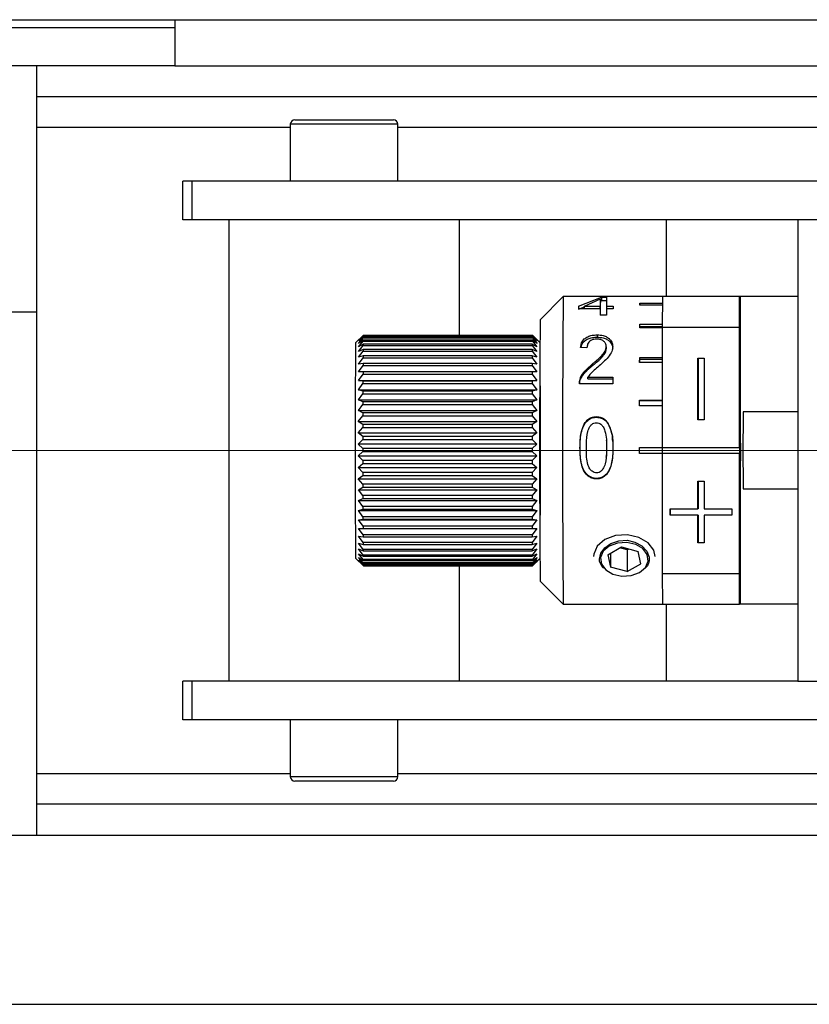
# Model space of a CAD drawing. Units: millimetres. Extents: x 20 to 410, y 10 to 287.
# Drawn here: x 287 to 289, y 87 to 90 of the extents above; entities that cross this region are included whole.
import ezdxf

# ---------------------------------------------------------------- set-up
doc = ezdxf.new("R2010")
doc.units = ezdxf.units.MM
doc.linetypes.add('CENTERX2', pattern=[20.32, 12.7, -2.54, 2.54, -2.54])

msp = doc.modelspace()

# ---------------------------------------------------------------- linework, layer by layer
at = {"color": 7, "linetype": 'Continuous', "lineweight": 25}
for p, q in [((284.624633, 90.039182), (298.804633, 90.039182)), ((287.164633, 90.039182), (287.164633, 89.919182)), ((286.389208, 90.019182), (287.164633, 90.019182)), ((287.164633, 89.919182), (286.124633, 89.919182)), ((286.804633, 89.919182), (286.804633, 89.279182)), ((287.164633, 89.919182), (288.904411, 89.919182)), ((286.804633, 89.839182), (288.904411, 89.839182)), ((287.464633, 89.767182), (287.464633, 89.619182)), ((287.476633, 89.779182), (287.732633, 89.779182)), ((287.744633, 89.619182), (287.744633, 89.767182)), ((287.184633, 89.519182), (287.184633, 89.619182)), ((287.208065, 89.619182), (287.184633, 89.619182)), ((287.208065, 89.619182), (287.208065, 89.519182)), ((288.918621, 89.619182), (287.208065, 89.619182)), ((287.208065, 89.519182), (287.184633, 89.519182)), ((288.784633, 89.519182), (287.208065, 89.519182)), ((287.304633, 89.519182), (287.304633, 88.319182)), ((287.904633, 89.219169), (287.904633, 89.519182)), ((288.442936, 89.319182), (288.442936, 89.519182)), ((288.784633, 89.519182), (288.784633, 88.319182)), ((288.906078, 89.519182), (288.784633, 89.519182)), ((288.174583, 89.319179), (288.114584, 89.259179)), ((288.374587, 89.319182), (288.174589, 89.319182)), ((288.433348, 89.319102), (288.374556, 89.319102)), ((288.433039, 89.239182), (288.433348, 89.319182)), ((288.633347, 89.319182), (288.433348, 89.319182)), ((288.633038, 89.239182), (288.633347, 89.319182)), ((288.635434, 89.319182), (288.633347, 89.319182)), ((288.635434, 88.519182), (288.635434, 89.319182)), ((288.784633, 89.319182), (288.635434, 89.319182)), ((288.213924, 89.294428), (288.274113, 89.317397)), ((288.213924, 89.294428), (288.213934, 89.287801)), ((288.213935, 89.286923), (288.229741, 89.292835)), ((288.229739, 89.294428), (288.271027, 89.313193)), ((288.229748, 89.287801), (288.229739, 89.294428)), ((288.229739, 89.294428), (288.270758, 89.294428)), ((288.270769, 89.286923), (288.270758, 89.294428)), ((288.271027, 89.313193), (288.271032, 89.305313)), ((288.274113, 89.317397), (288.287333, 89.317397)), ((288.274113, 89.317397), (288.274116, 89.309433)), ((288.274116, 89.309433), (288.287139, 89.309433)), ((288.286943, 89.294428), (288.304735, 89.294428)), ((288.286943, 89.294428), (288.286953, 89.287801)), ((288.433263, 89.297056), (288.37408, 89.297056)), ((288.374139, 89.302001), (288.433282, 89.302001)), ((288.374145, 89.297056), (288.374139, 89.302001)), ((286.604633, 89.279182), (286.804633, 89.279182)), ((286.804633, 89.279182), (286.804633, 87.919182)), ((288.270693, 89.287801), (288.21386, 89.287801)), ((288.286745, 89.271264), (288.27056, 89.271264)), ((288.270693, 89.287801), (288.270705, 89.280429)), ((288.270769, 89.286923), (288.270695, 89.286923)), ((288.30467, 89.287801), (288.286878, 89.287801)), ((288.373704, 89.247426), (288.433071, 89.247426)), ((288.373722, 89.241019), (288.373704, 89.247426)), ((287.654588, 89.21918), (287.634589, 89.19918)), ((287.642423, 89.203807), (287.654461, 89.217235)), ((287.642539, 89.206843), (287.654582, 89.219169)), ((287.654491, 89.218027), (287.642539, 89.206843)), ((287.654461, 89.217235), (288.094458, 89.217235)), ((288.094488, 89.218027), (287.654491, 89.218027)), ((287.654582, 89.219169), (288.094579, 89.219169)), ((288.094458, 89.217235), (288.106419, 89.203807)), ((288.106535, 89.206843), (288.094488, 89.218027)), ((288.094579, 89.219169), (288.106535, 89.206843)), ((288.113848, 89.199925), (288.094594, 89.21918)), ((288.262613, 89.219671), (288.262633, 89.213662)), ((288.433039, 89.238022), (288.373654, 89.238022)), ((288.373706, 89.238022), (288.373722, 89.241019)), ((288.433046, 89.241019), (288.373722, 89.241019)), ((288.433039, 88.927182), (288.433039, 89.239182)), ((288.633038, 89.239182), (288.433039, 89.239182)), ((288.633038, 88.927182), (288.633038, 89.239182)), ((287.642091, 89.176292), (287.654111, 89.192101)), ((287.642198, 89.188447), (287.654224, 89.203626)), ((287.654139, 89.195275), (287.642198, 89.188447)), ((287.642309, 89.197652), (287.654341, 89.212035)), ((287.654253, 89.20603), (287.642309, 89.197652)), ((287.654371, 89.213642), (287.642423, 89.203807)), ((287.654139, 89.195275), (287.654111, 89.192101)), ((287.654111, 89.192101), (288.094108, 89.192101)), ((288.094136, 89.195275), (287.654139, 89.195275)), ((287.654224, 89.203626), (288.094221, 89.203626)), ((288.09425, 89.20603), (287.654253, 89.20603)), ((287.654341, 89.212035), (288.094338, 89.212035)), ((288.094368, 89.213642), (287.654371, 89.213642)), ((288.094136, 89.195275), (288.094108, 89.192101)), ((288.094108, 89.192101), (288.106088, 89.176292)), ((288.106194, 89.188447), (288.094136, 89.195275)), ((288.094221, 89.203626), (288.106194, 89.188447)), ((288.106305, 89.197652), (288.09425, 89.20603)), ((288.094338, 89.212035), (288.106305, 89.197652)), ((288.106419, 89.203807), (288.094368, 89.213642)), ((287.64199, 89.161319), (287.654004, 89.177586)), ((287.653927, 89.164842), (287.64199, 89.161319)), ((287.65403, 89.181496), (287.642091, 89.176292)), ((288.093924, 89.164842), (287.653927, 89.164842)), ((287.654004, 89.177586), (288.094, 89.177586)), ((288.094027, 89.181496), (287.65403, 89.181496)), ((288.105987, 89.161319), (288.093924, 89.164842)), ((288.094, 89.177586), (288.105987, 89.161319)), ((288.106088, 89.176292), (288.094027, 89.181496)), ((288.236287, 89.185582), (288.219737, 89.187145)), ((288.286607, 89.183716), (288.286584, 89.189152)), ((288.286584, 89.188974), (288.286607, 89.183579)), ((287.641809, 89.123609), (287.653809, 89.140252)), ((287.641896, 89.143694), (287.653902, 89.16024)), ((287.653831, 89.145497), (287.641896, 89.143694)), ((287.653809, 89.140252), (288.093805, 89.140252)), ((288.093828, 89.145497), (287.653831, 89.145497)), ((287.653902, 89.16024), (288.093899, 89.16024)), ((288.093805, 89.140252), (288.105805, 89.123609)), ((288.105892, 89.143694), (288.093828, 89.145497)), ((288.093899, 89.16024), (288.105892, 89.143694)), ((288.249999, 89.143824), (288.250024, 89.139331)), ((288.433039, 89.147777), (288.373318, 89.147777)), ((288.373355, 89.160721), (288.433039, 89.160721)), ((288.37338, 89.156066), (288.373355, 89.160721)), ((288.373356, 89.147777), (288.37338, 89.156066)), ((288.433039, 89.156066), (288.37338, 89.156066)), ((288.525038, 89.159182), (288.541038, 89.159182)), ((288.525038, 88.999182), (288.525038, 89.159182)), ((288.5251, 89.159182), (288.5251, 88.999182)), ((288.541038, 89.159182), (288.541038, 88.999182)), ((287.64173, 89.101284), (287.653724, 89.117843)), ((287.653744, 89.123672), (287.641809, 89.123609)), ((287.653724, 89.117843), (288.09372, 89.117843)), ((288.093741, 89.123672), (287.653744, 89.123672)), ((288.09372, 89.117843), (288.105727, 89.101284)), ((288.105805, 89.123609), (288.093741, 89.123672)), ((287.641661, 89.076964), (287.653648, 89.093257)), ((287.653666, 89.099607), (287.64173, 89.101284)), ((287.64173, 89.101284), (288.105727, 89.101284)), ((287.653648, 89.093257), (288.093645, 89.093257)), ((288.093663, 89.099607), (287.653666, 89.099607)), ((288.093645, 89.093257), (288.105658, 89.076964)), ((288.105727, 89.101284), (288.093663, 89.099607)), ((288.303135, 89.092581), (288.216402, 89.092581)), ((288.238798, 89.109416), (288.303168, 89.109416)), ((288.238826, 89.105611), (288.238798, 89.109416)), ((288.238826, 89.105611), (288.303161, 89.105611)), ((287.641603, 89.050915), (287.653583, 89.066764)), ((287.653598, 89.073566), (287.641661, 89.076964)), ((287.641661, 89.076964), (288.105658, 89.076964)), ((287.653583, 89.066764), (288.09358, 89.066764)), ((288.093595, 89.073566), (287.653598, 89.073566)), ((288.09358, 89.066764), (288.105599, 89.050915)), ((288.105658, 89.076964), (288.093595, 89.073566)), ((288.634429, 89.079182), (288.634739, 89.079182)), ((287.641555, 89.023423), (287.653529, 89.038654)), ((287.653541, 89.045832), (287.641603, 89.050915)), ((287.641603, 89.050915), (288.105599, 89.050915)), ((287.653529, 89.038654), (288.093526, 89.038654)), ((288.093538, 89.045832), (287.653541, 89.045832)), ((288.093526, 89.038654), (288.105551, 89.023423)), ((288.105599, 89.050915), (288.093538, 89.045832)), ((288.373127, 89.050372), (288.433039, 89.050372)), ((288.373156, 89.047925), (288.373127, 89.050372)), ((288.37314, 89.035155), (288.373156, 89.047925)), ((288.433039, 89.047925), (288.373156, 89.047925)), ((287.653496, 89.016711), (287.641555, 89.023423)), ((287.641555, 89.023423), (288.105551, 89.023423)), ((288.093493, 89.016711), (287.653496, 89.016711)), ((288.105551, 89.023423), (288.093493, 89.016711)), ((288.433039, 89.035155), (288.373107, 89.035155)), ((288.784633, 89.019182), (288.642585, 89.019182)), ((287.641519, 88.994789), (287.653486, 89.009235)), ((287.653463, 88.986522), (287.641519, 88.994789)), ((287.641519, 88.994789), (288.105515, 88.994789)), ((288.093459, 88.986522), (287.653463, 88.986522)), ((287.653486, 89.009235), (288.093483, 89.009235)), ((288.105515, 88.994789), (288.093459, 88.986522)), ((288.093483, 89.009235), (288.105515, 88.994789)), ((288.261013, 89.007249), (288.261043, 89.005488)), ((288.290652, 88.990786), (288.290683, 88.989354)), ((288.541038, 88.999182), (288.525038, 88.999182)), ((287.641494, 88.965326), (287.653456, 88.978829)), ((287.653442, 88.955595), (287.641494, 88.965326)), ((287.641494, 88.965326), (288.10549, 88.965326)), ((287.653456, 88.978829), (288.093453, 88.978829)), ((288.10549, 88.965326), (288.093438, 88.955595)), ((288.093453, 88.978829), (288.10549, 88.965326)), ((287.641481, 88.935358), (287.653438, 88.94777)), ((287.653433, 88.924269), (287.641481, 88.935358)), ((288.105478, 88.935358), (287.641481, 88.935358)), ((287.653438, 88.94777), (288.093435, 88.94777)), ((288.093438, 88.955595), (287.653442, 88.955595)), ((288.105478, 88.935358), (288.09343, 88.924269)), ((288.093435, 88.94777), (288.105478, 88.935358)), ((287.641481, 88.905213), (287.653433, 88.916397)), ((288.09343, 88.924269), (287.653433, 88.924269)), ((287.653433, 88.916397), (288.09343, 88.916397)), ((288.09343, 88.916397), (288.105477, 88.905213)), ((288.218103, 88.926308), (288.218134, 88.926166)), ((288.287199, 88.926166), (288.287168, 88.926308)), ((288.373041, 88.927182), (288.433039, 88.927182)), ((288.433039, 88.911182), (288.373041, 88.911182)), ((288.373072, 88.911182), (288.373072, 88.927182)), ((288.433039, 88.927182), (288.633038, 88.927182)), ((288.433039, 88.599182), (288.433039, 88.911182)), ((288.633038, 88.911182), (288.433039, 88.911182)), ((288.433072, 88.911182), (288.433072, 88.927182)), ((288.433101, 88.911182), (288.433101, 88.927182)), ((288.633038, 88.927182), (288.633099, 88.927182)), ((288.633038, 88.599182), (288.633038, 88.911182)), ((288.633099, 88.911182), (288.633038, 88.911182)), ((288.633099, 88.927182), (288.633099, 88.911182)), ((287.653437, 88.892887), (287.641481, 88.905213)), ((287.641481, 88.905213), (288.105477, 88.905213)), ((287.641493, 88.875221), (287.653441, 88.885055)), ((288.093434, 88.892887), (287.653437, 88.892887)), ((287.653441, 88.885055), (288.093437, 88.885055)), ((288.105477, 88.905213), (288.093434, 88.892887)), ((288.093437, 88.885055), (288.105489, 88.875221)), ((287.653454, 88.861793), (287.641493, 88.875221)), ((287.641493, 88.875221), (288.105489, 88.875221)), ((288.093451, 88.861793), (287.653454, 88.861793)), ((288.105489, 88.875221), (288.093451, 88.861793)), ((287.641516, 88.84571), (287.653461, 88.854087)), ((287.653484, 88.831328), (287.641516, 88.84571)), ((287.641516, 88.84571), (288.105513, 88.84571)), ((287.653461, 88.854087), (288.093457, 88.854087)), ((288.093457, 88.854087), (288.105513, 88.84571)), ((288.105513, 88.84571), (288.093481, 88.831328)), ((288.260909, 88.846554), (288.260878, 88.845072)), ((288.525038, 88.839182), (288.541038, 88.839182)), ((288.525038, 88.767182), (288.525038, 88.839182)), ((288.5251, 88.839182), (288.5251, 88.767182)), ((288.541038, 88.839182), (288.541038, 88.767182)), ((287.641552, 88.817004), (287.653493, 88.823832)), ((287.653525, 88.801825), (287.641552, 88.817004)), ((287.641552, 88.817004), (288.105548, 88.817004)), ((288.093481, 88.831328), (287.653484, 88.831328)), ((287.653493, 88.823832), (288.09349, 88.823832)), ((288.09349, 88.823832), (288.105548, 88.817004)), ((288.105548, 88.817004), (288.093522, 88.801825)), ((288.642585, 88.819182), (288.784633, 88.819182)), ((287.641599, 88.789418), (287.653538, 88.794622)), ((287.653579, 88.773609), (287.641599, 88.789418)), ((287.641599, 88.789418), (288.105595, 88.789418)), ((288.093522, 88.801825), (287.653525, 88.801825)), ((287.653538, 88.794622), (288.093534, 88.794622)), ((288.093534, 88.794622), (288.105595, 88.789418)), ((288.105595, 88.789418), (288.093575, 88.773609)), ((287.641657, 88.763254), (287.653594, 88.766777)), ((287.653643, 88.746987), (287.641657, 88.763254)), ((287.641657, 88.763254), (288.105653, 88.763254)), ((288.093575, 88.773609), (287.653579, 88.773609)), ((287.653594, 88.766777), (288.093591, 88.766777)), ((288.093591, 88.766777), (288.105653, 88.763254)), ((288.105653, 88.763254), (288.09364, 88.746987)), ((288.453039, 88.767182), (288.525038, 88.767182)), ((288.453039, 88.751182), (288.453039, 88.767182)), ((288.453101, 88.767182), (288.453101, 88.751182)), ((288.5251, 88.767182), (288.525038, 88.767182)), ((288.541038, 88.767182), (288.613038, 88.767182)), ((288.613038, 88.767182), (288.613038, 88.751182)), ((288.634739, 88.759182), (288.634429, 88.759182)), ((287.641725, 88.738798), (287.653661, 88.740601)), ((287.653718, 88.722252), (287.641725, 88.738798)), ((287.641725, 88.738798), (288.105721, 88.738798)), ((288.09364, 88.746987), (287.653643, 88.746987)), ((287.653661, 88.740601), (288.093658, 88.740601)), ((288.093658, 88.740601), (288.105721, 88.738798)), ((288.105721, 88.738798), (288.093715, 88.722252)), ((288.525038, 88.751182), (288.453039, 88.751182)), ((288.525038, 88.679182), (288.525038, 88.751182)), ((288.5251, 88.751182), (288.525038, 88.751182)), ((288.5251, 88.751182), (288.5251, 88.679182)), ((288.541038, 88.751182), (288.541038, 88.679182)), ((288.613038, 88.751182), (288.541038, 88.751182)), ((287.641803, 88.716318), (287.653738, 88.716382)), ((287.653802, 88.699674), (287.641803, 88.716318)), ((287.641803, 88.716318), (288.105799, 88.716318)), ((288.093715, 88.722252), (287.653718, 88.722252)), ((287.653738, 88.716382), (288.093735, 88.716382)), ((288.093735, 88.716382), (288.105799, 88.716318)), ((288.105799, 88.716318), (288.093799, 88.699674)), ((287.641889, 88.696061), (287.653825, 88.694385)), ((287.653895, 88.679502), (287.641889, 88.696061)), ((288.093799, 88.699674), (287.653802, 88.699674)), ((287.653825, 88.694385), (288.093821, 88.694385)), ((288.093892, 88.679502), (287.653895, 88.679502)), ((288.093821, 88.694385), (288.105885, 88.696061)), ((288.105885, 88.696061), (288.093892, 88.679502)), ((288.541038, 88.679182), (288.525038, 88.679182)), ((287.641983, 88.678248), (287.65392, 88.67485)), ((287.653996, 88.661955), (287.641983, 88.678248)), ((287.642084, 88.663076), (287.654022, 88.657993)), ((287.654103, 88.647227), (287.642084, 88.663076)), ((287.65392, 88.67485), (288.093917, 88.67485)), ((288.093993, 88.661955), (287.653996, 88.661955)), ((287.654022, 88.657993), (288.094019, 88.657993)), ((288.093917, 88.67485), (288.105979, 88.678248)), ((288.105979, 88.678248), (288.093993, 88.661955)), ((288.094019, 88.657993), (288.10608, 88.663076)), ((288.10608, 88.663076), (288.0941, 88.647227)), ((288.290347, 88.648076), (288.326193, 88.668602)), ((288.341014, 88.660644), (288.321545, 88.665941)), ((288.326193, 88.668602), (288.369341, 88.656865)), ((288.341014, 88.660644), (288.340795, 88.604076)), ((288.341014, 88.660644), (288.345663, 88.663306)), ((288.376642, 88.624602), (288.369341, 88.656865)), ((287.634589, 88.639184), (287.654588, 88.619184)), ((287.64219, 88.650709), (287.654131, 88.643997)), ((287.654216, 88.635478), (287.64219, 88.650709)), ((287.642301, 88.641283), (287.654245, 88.633017)), ((287.654332, 88.626837), (287.642301, 88.641283)), ((287.642414, 88.634903), (287.654362, 88.625171)), ((287.654452, 88.6214), (287.642414, 88.634903)), ((287.64253, 88.631637), (287.654482, 88.620547)), ((287.654573, 88.619225), (287.64253, 88.631637)), ((287.654103, 88.647227), (287.654131, 88.643997)), ((288.0941, 88.647227), (287.654103, 88.647227)), ((287.654131, 88.643997), (288.094128, 88.643997)), ((288.094212, 88.635478), (287.654216, 88.635478)), ((287.654245, 88.633017), (288.094241, 88.633017)), ((288.0941, 88.647227), (288.094128, 88.643997)), ((288.094128, 88.643997), (288.106186, 88.650709)), ((288.106186, 88.650709), (288.094212, 88.635478)), ((288.094241, 88.633017), (288.106297, 88.641283)), ((288.106297, 88.641283), (288.094329, 88.626837)), ((288.094359, 88.625171), (288.106411, 88.634903)), ((288.106411, 88.634903), (288.094449, 88.6214)), ((288.094479, 88.620547), (288.106527, 88.631637)), ((288.106527, 88.631637), (288.09457, 88.619225)), ((288.094594, 88.619184), (288.113848, 88.638438)), ((288.290347, 88.648076), (288.297648, 88.615813)), ((288.297789, 88.652338), (288.297648, 88.615813)), ((288.094329, 88.626837), (287.654332, 88.626837)), ((287.654362, 88.625171), (288.094359, 88.625171)), ((288.094449, 88.6214), (287.654452, 88.6214)), ((287.654482, 88.620547), (288.094479, 88.620547)), ((288.09457, 88.619225), (287.654573, 88.619225)), ((287.654604, 88.619195), (288.0946, 88.619195)), ((287.904633, 88.319182), (287.904633, 88.619195)), ((288.340795, 88.604076), (288.297648, 88.615813)), ((288.340795, 88.604076), (288.376642, 88.624602)), ((288.114584, 88.579184), (288.174583, 88.519185)), ((288.433039, 88.599182), (288.633038, 88.599182)), ((288.433348, 88.519182), (288.433039, 88.599182)), ((288.633347, 88.519182), (288.633038, 88.599182)), ((288.174589, 88.519182), (288.433348, 88.519182)), ((288.433348, 88.519182), (288.633347, 88.519182)), ((288.442936, 88.319182), (288.442936, 88.519182)), ((288.635434, 88.519182), (288.633347, 88.519182)), ((288.784633, 88.519182), (288.635434, 88.519182)), ((287.184633, 88.219182), (287.184633, 88.319182)), ((287.208065, 88.319182), (287.184633, 88.319182)), ((287.208065, 88.319182), (287.208065, 88.219182)), ((288.784633, 88.319182), (287.208065, 88.319182)), ((288.784633, 88.319182), (289.184633, 88.319182)), ((287.208065, 88.219182), (287.184633, 88.219182)), ((289.081202, 88.219182), (287.208065, 88.219182)), ((287.464633, 88.219182), (287.464633, 88.071182)), ((287.744633, 88.071182), (287.744633, 88.219182)), ((287.732633, 88.059182), (287.476633, 88.059182)), ((290.484326, 87.999182), (286.804633, 87.999182)), ((285.704633, 87.919182), (286.804633, 87.919182)), ((286.804633, 87.919182), (290.484326, 87.919182)), ((286.076633, 87.479182), (293.504633, 87.479182))]:
    msp.add_line(p, q, dxfattribs=at)
at = {"color": 8, "linetype": 'Continuous', "lineweight": 25}
for p, q in [((287.464633, 89.759182), (286.804633, 89.759182)), ((287.744633, 89.767182), (287.464633, 89.767182)), ((289.044633, 89.759182), (287.744633, 89.759182)), ((286.804633, 88.079182), (287.464633, 88.079182)), ((287.464633, 88.071182), (287.744633, 88.071182)), ((287.744633, 88.079182), (289.284633, 88.079182))]:
    msp.add_line(p, q, dxfattribs=at)
at = {"color": 7, "linetype": 'CENTERX2', "lineweight": 18}
msp.add_line((154.553177, 88.919182), (305.218405, 88.919182), dxfattribs=at)
at = {"color": 7, "linetype": 'Continuous', "lineweight": 25, "flags": 128}
for points in [[(288.374556, 89.319102), (288.374564, 89.319137), (288.374572, 89.319162), (288.37458, 89.319177), (288.374587, 89.319182), (288.374595, 89.319177), (288.374603, 89.319162), (288.374611, 89.319137), (288.374618, 89.319102)], [(288.373654, 89.238022), (288.37366, 89.239225), (288.373666, 89.240421), (288.373672, 89.241609), (288.373678, 89.242789), (288.373685, 89.24396), (288.373691, 89.245124), (288.373697, 89.246279), (288.373704, 89.247426)], [(288.094609, 89.219139), (288.094605, 89.219154), (288.094602, 89.219166), (288.094598, 89.219174), (288.094594, 89.21918), (288.09459, 89.219182), (288.094586, 89.219181), (288.094583, 89.219176), (288.094579, 89.219169)], [(287.653927, 89.164842), (287.653924, 89.164276), (287.653921, 89.163707), (287.653918, 89.163136), (287.653915, 89.162562), (287.653912, 89.161985), (287.653909, 89.161406), (287.653905, 89.160824), (287.653902, 89.16024)], [(287.65403, 89.181496), (287.654027, 89.181017), (287.654023, 89.180535), (287.65402, 89.18005), (287.654017, 89.179563), (287.654013, 89.179073), (287.65401, 89.17858), (287.654007, 89.178084), (287.654004, 89.177586)], [(288.093924, 89.164842), (288.093921, 89.164276), (288.093918, 89.163707), (288.093914, 89.163136), (288.093911, 89.162562), (288.093908, 89.161985), (288.093905, 89.161406), (288.093902, 89.160824), (288.093899, 89.16024)], [(288.094027, 89.181496), (288.094023, 89.181017), (288.09402, 89.180535), (288.094017, 89.18005), (288.094013, 89.179563), (288.09401, 89.179073), (288.094007, 89.17858), (288.094004, 89.178084), (288.094, 89.177586)], [(287.653831, 89.145497), (287.653829, 89.14485), (287.653826, 89.1442), (287.653823, 89.143548), (287.65382, 89.142894), (287.653817, 89.142237), (287.653814, 89.141578), (287.653812, 89.140916), (287.653809, 89.140252)], [(288.093828, 89.145497), (288.093825, 89.14485), (288.093822, 89.1442), (288.09382, 89.143548), (288.093817, 89.142894), (288.093814, 89.142237), (288.093811, 89.141578), (288.093808, 89.140916), (288.093805, 89.140252)], [(288.373318, 89.147777), (288.373323, 89.149415), (288.373327, 89.151048), (288.373332, 89.152675), (288.373336, 89.154296), (288.373341, 89.155911), (288.373346, 89.15752), (288.37335, 89.159124), (288.373355, 89.160721)], [(287.653744, 89.123672), (287.653742, 89.122951), (287.653739, 89.122228), (287.653736, 89.121503), (287.653734, 89.120775), (287.653731, 89.120045), (287.653729, 89.119313), (287.653726, 89.118579), (287.653724, 89.117843)], [(288.093741, 89.123672), (288.093738, 89.122951), (288.093736, 89.122228), (288.093733, 89.121503), (288.093731, 89.120775), (288.093728, 89.120045), (288.093725, 89.119313), (288.093723, 89.118579), (288.09372, 89.117843)], [(287.653666, 89.099607), (287.653664, 89.09882), (287.653662, 89.098031), (287.653659, 89.09724), (287.653657, 89.096447), (287.653655, 89.095653), (287.653653, 89.094856), (287.65365, 89.094057), (287.653648, 89.093257)], [(288.093663, 89.099607), (288.093661, 89.09882), (288.093658, 89.098031), (288.093656, 89.09724), (288.093654, 89.096447), (288.093652, 89.095653), (288.093649, 89.094856), (288.093647, 89.094057), (288.093645, 89.093257)], [(288.303168, 89.109416), (288.303164, 89.107334), (288.30316, 89.105245), (288.303156, 89.10315), (288.303151, 89.101049), (288.303147, 89.098941), (288.303143, 89.096827), (288.303139, 89.094707), (288.303135, 89.092581)], [(287.653598, 89.073566), (287.653596, 89.072721), (287.653594, 89.071875), (287.653593, 89.071027), (287.653591, 89.070178), (287.653589, 89.069327), (287.653587, 89.068474), (287.653585, 89.06762), (287.653583, 89.066764)], [(288.093595, 89.073566), (288.093593, 89.072721), (288.093591, 89.071875), (288.093589, 89.071027), (288.093587, 89.070178), (288.093585, 89.069327), (288.093584, 89.068474), (288.093582, 89.06762), (288.09358, 89.066764)], [(288.634615, 88.75937), (288.634432, 88.764183), (288.634262, 88.782768), (288.634121, 88.813473), (288.634021, 88.853572), (288.633972, 88.8995), (288.633976, 88.947177), (288.634035, 88.992367), (288.634143, 89.031054), (288.63429, 89.0598), (288.634464, 89.076052), (288.634648, 89.078365), (288.634826, 89.066534), (288.634984, 89.041611), (288.635105, 89.005809), (288.635181, 88.962309), (288.635204, 88.914978), (288.635172, 88.86802), (288.635087, 88.825608), (288.634958, 88.791511), (288.634796, 88.768758), (288.634615, 88.75937)], [(287.653541, 89.045832), (287.65354, 89.04494), (287.653538, 89.044046), (287.653537, 89.04315), (287.653535, 89.042254), (287.653534, 89.041356), (287.653532, 89.040456), (287.65353, 89.039556), (287.653529, 89.038654)], [(288.093538, 89.045832), (288.093537, 89.04494), (288.093535, 89.044046), (288.093533, 89.04315), (288.093532, 89.042254), (288.09353, 89.041356), (288.093529, 89.040456), (288.093527, 89.039556), (288.093526, 89.038654)], [(288.373107, 89.035155), (288.37311, 89.037068), (288.373112, 89.038978), (288.373114, 89.040885), (288.373117, 89.042789), (288.373119, 89.044689), (288.373122, 89.046587), (288.373124, 89.048481), (288.373127, 89.050372)], [(287.653496, 89.016711), (287.653495, 89.01578), (287.653494, 89.014848), (287.653492, 89.013915), (287.653491, 89.012981), (287.65349, 89.012046), (287.653489, 89.01111), (287.653488, 89.010173), (287.653486, 89.009235)], [(288.093493, 89.016711), (288.093491, 89.01578), (288.09349, 89.014848), (288.093489, 89.013915), (288.093488, 89.012981), (288.093487, 89.012046), (288.093485, 89.01111), (288.093484, 89.010173), (288.093483, 89.009235)], [(287.653463, 88.986522), (287.653462, 88.985563), (287.653461, 88.984603), (287.65346, 88.983642), (287.653459, 88.982681), (287.653458, 88.981719), (287.653458, 88.980756), (287.653457, 88.979793), (287.653456, 88.978829)], [(288.093459, 88.986522), (288.093458, 88.985563), (288.093458, 88.984603), (288.093457, 88.983642), (288.093456, 88.982681), (288.093455, 88.981719), (288.093454, 88.980756), (288.093454, 88.979793), (288.093453, 88.978829)], [(287.653442, 88.955595), (287.653441, 88.954618), (287.653441, 88.953641), (287.65344, 88.952663), (287.65344, 88.951685), (287.653439, 88.950707), (287.653439, 88.949728), (287.653439, 88.948749), (287.653438, 88.94777)], [(288.093438, 88.955595), (288.093438, 88.954618), (288.093437, 88.953641), (288.093437, 88.952663), (288.093437, 88.951685), (288.093436, 88.950707), (288.093436, 88.949728), (288.093435, 88.948749), (288.093435, 88.94777)], [(287.653433, 88.924269), (287.653433, 88.923285), (287.653433, 88.922301), (287.653433, 88.921317), (287.653433, 88.920333), (287.653433, 88.919349), (287.653433, 88.918365), (287.653433, 88.917381), (287.653433, 88.916397)], [(288.09343, 88.924269), (288.09343, 88.923285), (288.09343, 88.922301), (288.09343, 88.921317), (288.09343, 88.920333), (288.09343, 88.919349), (288.09343, 88.918365), (288.09343, 88.917381), (288.09343, 88.916397)], [(288.373041, 88.911182), (288.373041, 88.913182), (288.373041, 88.915182), (288.373041, 88.917182), (288.373041, 88.919182), (288.373041, 88.921182), (288.373041, 88.923182), (288.373041, 88.925182), (288.373041, 88.927182)], [(287.653437, 88.892887), (287.653438, 88.891907), (287.653438, 88.890927), (287.653439, 88.889948), (287.653439, 88.888968), (287.653439, 88.88799), (287.65344, 88.887011), (287.65344, 88.886033), (287.653441, 88.885055)], [(288.093434, 88.892887), (288.093435, 88.891907), (288.093435, 88.890927), (288.093435, 88.889948), (288.093436, 88.888968), (288.093436, 88.88799), (288.093436, 88.887011), (288.093437, 88.886033), (288.093437, 88.885055)], [(288.286223, 88.901909), (288.286246, 88.902165), (288.286271, 88.902437)], [(287.653454, 88.861793), (287.653455, 88.860827), (287.653456, 88.859863), (287.653457, 88.858898), (287.653457, 88.857935), (287.653458, 88.856972), (287.653459, 88.85601), (287.65346, 88.855048), (287.653461, 88.854087)], [(288.093451, 88.861793), (288.093452, 88.860827), (288.093453, 88.859863), (288.093453, 88.858898), (288.093454, 88.857935), (288.093455, 88.856972), (288.093456, 88.85601), (288.093457, 88.855048), (288.093457, 88.854087)], [(287.653484, 88.831328), (287.653485, 88.830388), (287.653486, 88.829448), (287.653487, 88.82851), (287.653488, 88.827572), (287.65349, 88.826636), (287.653491, 88.8257), (287.653492, 88.824766), (287.653493, 88.823832)], [(288.093481, 88.831328), (288.093482, 88.830388), (288.093483, 88.829448), (288.093484, 88.82851), (288.093485, 88.827572), (288.093486, 88.826636), (288.093487, 88.8257), (288.093489, 88.824766), (288.09349, 88.823832)], [(287.653525, 88.801825), (287.653527, 88.800921), (287.653528, 88.800017), (287.65353, 88.799114), (287.653531, 88.798213), (287.653533, 88.797314), (287.653535, 88.796415), (287.653536, 88.795518), (287.653538, 88.794622)], [(288.093522, 88.801825), (288.093524, 88.800921), (288.093525, 88.800017), (288.093527, 88.799114), (288.093528, 88.798213), (288.09353, 88.797314), (288.093531, 88.796415), (288.093533, 88.795518), (288.093534, 88.794622)], [(287.653579, 88.773609), (287.653581, 88.772749), (287.653582, 88.771891), (287.653584, 88.771035), (287.653586, 88.77018), (287.653588, 88.769327), (287.65359, 88.768475), (287.653592, 88.767625), (287.653594, 88.766777)], [(288.093575, 88.773609), (288.093577, 88.772749), (288.093579, 88.771891), (288.093581, 88.771035), (288.093583, 88.77018), (288.093585, 88.769327), (288.093587, 88.768475), (288.093589, 88.767625), (288.093591, 88.766777)], [(287.653643, 88.746987), (287.653645, 88.746182), (287.653647, 88.745379), (287.65365, 88.744578), (287.653652, 88.743779), (287.653654, 88.742982), (287.653656, 88.742186), (287.653659, 88.741393), (287.653661, 88.740601)], [(288.09364, 88.746987), (288.093642, 88.746182), (288.093644, 88.745379), (288.093646, 88.744578), (288.093649, 88.743779), (288.093651, 88.742982), (288.093653, 88.742186), (288.093655, 88.741393), (288.093658, 88.740601)], [(287.653718, 88.722252), (287.65372, 88.721511), (287.653723, 88.720771), (287.653725, 88.720034), (287.653728, 88.7193), (287.65373, 88.718567), (287.653733, 88.717836), (287.653736, 88.717108), (287.653738, 88.716382)], [(288.093715, 88.722252), (288.093717, 88.721511), (288.09372, 88.720771), (288.093722, 88.720034), (288.093725, 88.7193), (288.093727, 88.718567), (288.09373, 88.717836), (288.093732, 88.717108), (288.093735, 88.716382)], [(287.653802, 88.699674), (287.653805, 88.699005), (287.653808, 88.698338), (287.653811, 88.697673), (287.653813, 88.69701), (287.653816, 88.69635), (287.653819, 88.695693), (287.653822, 88.695038), (287.653825, 88.694385)], [(287.653895, 88.679502), (287.653898, 88.678911), (287.653901, 88.678323), (287.653904, 88.677738), (287.653907, 88.677155), (287.653911, 88.676575), (287.653914, 88.675998), (287.653917, 88.675423), (287.65392, 88.67485)], [(288.093799, 88.699674), (288.093802, 88.699005), (288.093805, 88.698338), (288.093807, 88.697673), (288.09381, 88.69701), (288.093813, 88.69635), (288.093816, 88.695693), (288.093819, 88.695038), (288.093821, 88.694385)], [(288.093892, 88.679502), (288.093895, 88.678911), (288.093898, 88.678323), (288.093901, 88.677738), (288.093904, 88.677155), (288.093907, 88.676575), (288.09391, 88.675998), (288.093913, 88.675423), (288.093917, 88.67485)], [(288.413522, 88.643297), (288.41019, 88.659614), (288.39561, 88.679159), (288.371578, 88.69329), (288.341752, 88.699858), (288.310674, 88.697862), (288.283074, 88.687606), (288.263154, 88.670651), (288.253947, 88.649579), (288.253523, 88.643915)], [(288.279597, 88.61312), (288.27538, 88.616846), (288.269127, 88.63099), (288.268655, 88.636339), (288.272198, 88.651805), (288.28252, 88.6662), (288.298609, 88.677711), (288.318765, 88.684566), (288.340437, 88.685607), (288.36112, 88.680819), (288.378811, 88.670946), (288.391615, 88.657279), (288.397862, 88.641791), (288.398334, 88.636339), (288.398334, 88.636339)], [(288.285221, 88.608697), (288.303906, 88.59771), (288.327095, 88.592603), (288.351259, 88.594155), (288.372718, 88.602129), (288.388206, 88.615311), (288.395364, 88.631695), (288.393103, 88.648786), (288.381767, 88.663981), (288.363083, 88.674969), (288.339893, 88.680075), (288.315729, 88.678523), (288.29427, 88.670549), (288.278783, 88.657367), (288.271624, 88.640983), (288.273885, 88.623893), (288.285221, 88.608697)], [(287.653996, 88.661955), (287.653999, 88.66145), (287.654002, 88.660948), (287.654006, 88.660448), (287.654009, 88.659952), (287.654012, 88.659458), (287.654016, 88.658967), (287.654019, 88.658479), (287.654022, 88.657993)], [(288.093993, 88.661955), (288.093996, 88.66145), (288.093999, 88.660948), (288.094002, 88.660448), (288.094006, 88.659952), (288.094009, 88.659458), (288.094012, 88.658967), (288.094016, 88.658479), (288.094019, 88.657993)], [(287.654573, 88.619225), (287.654577, 88.61921), (287.654581, 88.619198), (287.654585, 88.619189), (287.654588, 88.619184), (287.654592, 88.619182), (287.654596, 88.619183), (287.6546, 88.619187), (287.654604, 88.619195)], [(288.09457, 88.619225), (288.094574, 88.61921), (288.094577, 88.619198), (288.094581, 88.619189), (288.094585, 88.619184), (288.094589, 88.619182), (288.094593, 88.619183), (288.094596, 88.619187), (288.0946, 88.619195)]]:
    msp.add_lwpolyline(points, dxfattribs=at)
at = {"color": 7, "linetype": 'Continuous', "lineweight": 25}
for centre, radius, start, end in [((287.476633, 89.767182), 0.012, 90, 180), ((287.732633, 89.767182), 0.012, 0, 90), ((327.959616, 88.919182), 39.787038, 179.4239657, 180.5760343), ((293.340897, 89.240938), 5.127251, 179.402248, 179.476302), ((290.051786, 89.278285), 1.781101, 178.877, 179.48071), ((290.016176, 89.271103), 1.745479, 178.877, 179.48071), ((289.340768, 89.28804), 1.053844, 178.40368, 179.652689), ((293.431707, 89.240938), 5.127252, 179.402248, 179.476302), ((291.424988, 89.263229), 3.051095, 179.2719, 179.364754), ((296.585551, 89.212411), 8.3152, 179.4805144, 179.5944647), ((295.460976, 89.21475), 7.190571, 179.4766513, 179.5496776), ((296.601736, 89.212411), 8.3152, 179.4805144, 179.5944647), ((322.278732, 88.919436), 34.165837, 179.4302441, 180.5706122), ((287.73358, 89.21461), 0.079163, 177.525804, 178.099997), ((288.173577, 89.21461), 0.079163, 177.525804, 178.099997), ((314.866397, 88.919182), 27.233248, 179.4109046, 180.5890954), ((289.863364, 89.178196), 2.209287, 179.27815, 179.340492), ((288.314339, 89.200604), 0.660096, 178.868269, 179.007782), ((290.303361, 89.178196), 2.209287, 179.27815, 179.340492), ((288.754335, 89.200604), 0.660096, 178.868269, 179.007782), ((303.641136, 88.919182), 15.007559, 179.3891413, 180.6108587), ((273.628032, 88.919182), 15.007559, 359.3891413, 0.6108587), ((290.025601, 88.662098), 2.371535, 180.643145, 180.70261), ((290.465598, 88.662098), 2.371535, 180.643145, 180.70261), ((288.389866, 88.639134), 0.735636, 180.957757, 181.087545), ((287.752981, 88.624468), 0.098577, 181.783523, 182.279529), ((288.829862, 88.639134), 0.735636, 180.957757, 181.087545), ((288.192978, 88.624468), 0.098577, 181.783523, 182.279529), ((287.476633, 88.071182), 0.012, 180, 270), ((287.732633, 88.071182), 0.012, 270, 0)]:
    msp.add_arc(centre, radius, start, end, dxfattribs=at)
at = {"color": 8, "linetype": 'Continuous', "lineweight": 25}
msp.add_arc((297.68669, 88.919182), 9.044658, 179.3665106, 180.6334894, dxfattribs=at)
at = {"color": 7, "linetype": 'Continuous', "lineweight": 25}
for points, knots in [([(288.219737, 89.187145), (288.22038, 89.191063), (288.221673, 89.198933), (288.227896, 89.208702), (288.237791, 89.215365), (288.249552, 89.219114), (288.258165, 89.219482), (288.262613, 89.219671)], [0, 0, 0, 0, 0.228320066, 0.458532548, 0.634990899, 0.81151537, 1, 1, 1, 1]), ([(288.262613, 89.219671), (288.268081, 89.219395), (288.277265, 89.218932), (288.288517, 89.214425), (288.296615, 89.207568), (288.302281, 89.198858), (288.30288, 89.191765), (288.303139, 89.188701)], [0, 0, 0, 0, 0.24148953, 0.4055119, 0.56925245, 0.8138805, 1, 1, 1, 1]), ([(288.221045, 89.187021), (288.221457, 89.189191), (288.222622, 89.195336), (288.228444, 89.203414), (288.238646, 89.209821), (288.250242, 89.213178), (288.2585, 89.2135), (288.262633, 89.213662)], [0, 0, 0, 0, 0.14348553, 0.40647361, 0.60423622, 0.80191696, 1, 1, 1, 1]), ([(288.261949, 89.208745), (288.259231, 89.2086), (288.253615, 89.208298), (288.24639, 89.205353), (288.240927, 89.200947), (288.236941, 89.194372), (288.236536, 89.188926), (288.236287, 89.185582)], [0, 0, 0, 0, 0.17515459, 0.36200451, 0.52498139, 0.70824747, 1, 1, 1, 1]), ([(288.286584, 89.188974), (288.286277, 89.191885), (288.285744, 89.196949), (288.280594, 89.203031), (288.273969, 89.207013), (288.267212, 89.208605), (288.263187, 89.208712), (288.261949, 89.208745)], [0, 0, 0, 0, 0.28532244, 0.49654211, 0.70778605, 0.91008879, 1, 1, 1, 1]), ([(288.262633, 89.213662), (288.268156, 89.213387), (288.277393, 89.212928), (288.288713, 89.208427), (288.296735, 89.201672), (288.30232, 89.193164), (288.302908, 89.186285), (288.303162, 89.18331)], [0, 0, 0, 0, 0.24647978, 0.4122944, 0.57785187, 0.81740871, 1, 1, 1, 1]), ([(288.249999, 89.143824), (288.250942, 89.144604), (288.252356, 89.145775), (288.255631, 89.148516), (288.26534, 89.15681), (288.277873, 89.167901), (288.285727, 89.181156), (288.286366, 89.186986), (288.286584, 89.188974)], [0, 0, 0, 0, 0.05742652, 0.08613956, 0.20099823, 0.66210674, 0.88474808, 1, 1, 1, 1]), ([(288.250024, 89.139331), (288.251921, 89.140879), (288.26142, 89.148633), (288.271099, 89.15682), (288.278125, 89.164821), (288.281438, 89.168984), (288.285498, 89.175321), (288.286282, 89.181156), (288.286607, 89.183579)], [0, 0, 0, 0, 0.11639886, 0.5829856, 0.60786097, 0.65762933, 0.85788564, 1, 1, 1, 1]), ([(288.303139, 89.188701), (288.30268, 89.184649), (288.301627, 89.175372), (288.288493, 89.156879), (288.273996, 89.144296), (288.26431, 89.135889)], [0, 0, 0, 0, 0.20470752, 0.46869238, 1, 1, 1, 1]), ([(288.216402, 89.092581), (288.216775, 89.096461), (288.217807, 89.107193), (288.229187, 89.125564), (288.242224, 89.137003), (288.249999, 89.143824)], [0, 0, 0, 0, 0.18605218, 0.5146044, 1, 1, 1, 1]), ([(288.216932, 89.092398), (288.217186, 89.095026), (288.217752, 89.100895), (288.220819, 89.10696), (288.223021, 89.110835), (288.224077, 89.112564), (288.224974, 89.113919), (288.225912, 89.115249), (288.226515, 89.11607), (288.227128, 89.116883), (288.227753, 89.117689), (288.228519, 89.118646), (288.229299, 89.119592), (288.230093, 89.120528), (288.23117, 89.121764), (288.23227, 89.12298), (288.233392, 89.124179), (288.234243, 89.12507), (288.235104, 89.125953), (288.235973, 89.126829), (288.236851, 89.127696), (288.238033, 89.128844), (288.239229, 89.129977), (288.240288, 89.130957), (288.240896, 89.131514), (288.241507, 89.132069), (288.242274, 89.132758), (288.243046, 89.133443), (288.243821, 89.134124), (288.244444, 89.134666), (288.24554, 89.135609), (288.247334, 89.137134), (288.249, 89.138494), (288.250024, 89.139331)], [0, 0, 0, 0, 0.13496383, 0.30147486, 0.34293447, 0.36366237, 0.40512494, 0.42585273, 0.44658041, 0.45694397, 0.47767152, 0.49839899, 0.5191264, 0.53985376, 0.56058107, 0.6020375, 0.62276471, 0.64349189, 0.66421906, 0.6849462, 0.70567333, 0.72640044, 0.7678555, 0.78858258, 0.79894607, 0.80930955, 0.83003661, 0.85076366, 0.86112714, 0.88185418, 0.89221766, 0.93367219, 1, 1, 1, 1]), ([(288.26431, 89.135889), (288.260327, 89.132419), (288.253964, 89.126875), (288.244782, 89.118438), (288.240928, 89.112627), (288.238798, 89.109416)], [0, 0, 0, 0, 0.42813798, 0.68400367, 1, 1, 1, 1]), ([(288.114621, 88.75138), (288.114539, 88.752596), (288.114413, 88.754467), (288.114258, 88.773494), (288.11415, 88.793848), (288.11406, 88.819672), (288.113975, 88.857755), (288.113925, 88.910838), (288.113955, 88.964913), (288.114026, 89.004976), (288.114105, 89.03288), (288.114205, 89.05598), (288.114352, 89.078148), (288.114557, 89.091037), (288.114766, 89.083351), (288.114921, 89.064979), (288.115029, 89.044487), (288.115118, 89.018699), (288.115204, 88.980605), (288.115254, 88.927529), (288.115224, 88.873446), (288.115153, 88.833395), (288.115074, 88.805454), (288.114974, 88.782493), (288.114827, 88.759671), (288.114702, 88.754646), (288.114621, 88.75138)], [0, 0, 0, 0, 0.05986421, 0.09209017, 0.125, 0.15790983, 0.19013579, 0.25, 0.30986421, 0.34209017, 0.375, 0.40790983, 0.44013579, 0.5, 0.55986421, 0.59209017, 0.625, 0.65790983, 0.69013579, 0.75, 0.80986421, 0.84209017, 0.875, 0.90790983, 0.94013579, 1, 1, 1, 1]), ([(288.634606, 88.811309), (288.634553, 88.812099), (288.634472, 88.81332), (288.634372, 88.825531), (288.634303, 88.838642), (288.634246, 88.855124), (288.634191, 88.879632), (288.634158, 88.913817), (288.634178, 88.948652), (288.634223, 88.97443), (288.634274, 88.992254), (288.634338, 89.007113), (288.634433, 89.021337), (288.634565, 89.029673), (288.634699, 89.024687), (288.634799, 89.012903), (288.634868, 88.999702), (288.634925, 88.983245), (288.63498, 88.958729), (288.635013, 88.924548), (288.634993, 88.889709), (288.634948, 88.863939), (288.634897, 88.846091), (288.634833, 88.831321), (288.634738, 88.81667), (288.634658, 88.813417), (288.634606, 88.811309)], [0, 0, 0, 0, 0.05986074, 0.09244622, 0.12500001, 0.15758549, 0.19013926, 0.25, 0.30986074, 0.34244622, 0.37500001, 0.40758549, 0.44013926, 0.5, 0.55986074, 0.59244622, 0.62500001, 0.65758549, 0.69013926, 0.75, 0.80986074, 0.84244622, 0.87500001, 0.90758549, 0.94013926, 1, 1, 1, 1]), ([(288.218103, 88.926308), (288.218196, 88.93164), (288.218503, 88.949172), (288.221943, 88.973421), (288.232181, 88.99394), (288.242977, 89.003285), (288.252428, 89.006834), (288.258583, 89.007132), (288.261013, 89.007249)], [0, 0, 0, 0, 0.15634641, 0.51412794, 0.71141397, 0.81995406, 0.92892549, 1, 1, 1, 1]), ([(288.218134, 88.926166), (288.218238, 88.931542), (288.218614, 88.950984), (288.222531, 88.976706), (288.235906, 88.996633), (288.247269, 89.003644), (288.255488, 89.005378), (288.260084, 89.005469), (288.261043, 89.005488)], [0, 0, 0, 0, 0.16040838, 0.58006991, 0.75488352, 0.86320203, 0.97145109, 1, 1, 1, 1]), ([(288.234659, 88.926308), (288.23466, 88.926982), (288.234664, 88.930349), (288.234947, 88.94451), (288.235721, 88.962868), (288.242328, 88.979872), (288.248329, 88.986925), (288.254044, 88.990717), (288.258236, 88.991164), (288.260383, 88.991393)], [0, 0, 0, 0, 0.02633591, 0.13169094, 0.55486564, 0.73836152, 0.83740481, 0.91673259, 1, 1, 1, 1]), ([(288.260383, 88.991393), (288.262602, 88.99119), (288.266979, 88.990788), (288.273395, 88.986944), (288.279402, 88.979995), (288.28735, 88.959847), (288.287248, 88.941044), (288.287168, 88.926308)], [0, 0, 0, 0, 0.08516802, 0.1679403, 0.28256699, 0.43778304, 1, 1, 1, 1]), ([(288.261013, 89.007249), (288.265194, 89.006885), (288.273581, 89.006153), (288.284, 88.999664), (288.288568, 88.993568), (288.290652, 88.990786)], [0, 0, 0, 0, 0.350861275, 0.703713306, 1, 1, 1, 1]), ([(288.261043, 89.005488), (288.265302, 89.005118), (288.273846, 89.004375), (288.284193, 88.99789), (288.288714, 88.991944), (288.290683, 88.989354)], [0, 0, 0, 0, 0.35939006, 0.72095728, 1, 1, 1, 1]), ([(288.290652, 88.990786), (288.294443, 88.982232), (288.303444, 88.961923), (288.303621, 88.939366), (288.303724, 88.926308)], [0, 0, 0, 0, 0.42115245, 1, 1, 1, 1]), ([(288.290683, 88.989354), (288.294645, 88.98102), (288.301722, 88.966136), (288.302166, 88.949536), (288.302362, 88.94223)], [0, 0, 0, 0, 0.559862326, 1, 1, 1, 1]), ([(288.286707, 88.944162), (288.286701, 88.944266), (288.286687, 88.944494), (288.286673, 88.944724), (288.286666, 88.94485)], [0, 0, 0, 0, 0.45247936, 1, 1, 1, 1]), ([(288.286706, 88.944179), (288.286724, 88.943877), (288.286765, 88.943182), (288.286845, 88.941702), (288.286918, 88.940132), (288.286981, 88.938561), (288.287023, 88.937382), (288.28706, 88.936203), (288.287124, 88.933844), (288.287186, 88.930499), (288.287195, 88.927545), (288.287199, 88.926166)], [0, 0, 0, 0, 0.0505013, 0.11595994, 0.24687872, 0.31233731, 0.3777959, 0.44325447, 0.50871303, 0.77055836, 1, 1, 1, 1]), ([(288.260878, 88.845072), (288.256944, 88.845423), (288.249178, 88.846117), (288.23804, 88.852846), (288.228071, 88.864519), (288.218937, 88.889622), (288.218447, 88.911194), (288.218103, 88.926308)], [0, 0, 0, 0, 0.11441514, 0.22587633, 0.37235006, 0.56022497, 1, 1, 1, 1]), ([(288.260909, 88.846554), (288.260235, 88.846564), (288.256851, 88.846617), (288.253131, 88.847245), (288.249583, 88.848351), (288.248318, 88.848812), (288.246767, 88.84946), (288.245552, 88.850035), (288.244069, 88.850823), (288.242913, 88.851506), (288.241789, 88.852239), (288.240963, 88.852812), (288.240153, 88.853408), (288.239096, 88.854233), (288.238201, 88.854991), (288.237083, 88.856001), (288.234542, 88.858444), (288.23198, 88.861578), (288.229712, 88.864901), (288.228665, 88.866615), (288.227862, 88.868083), (288.227256, 88.869277), (288.226675, 88.870482), (288.226128, 88.871704), (288.225485, 88.87325), (288.22488, 88.874811), (288.224323, 88.87639), (288.223904, 88.877663), (288.223602, 88.878622), (288.223312, 88.879585), (288.223034, 88.880551), (288.222679, 88.881844), (288.222345, 88.883143), (288.222031, 88.884448), (288.221806, 88.885429), (288.221517, 88.88674), (288.221247, 88.888055), (288.220994, 88.889374), (288.220752, 88.890695), (288.220526, 88.892019), (288.220261, 88.893678), (288.220064, 88.895008), (288.219881, 88.89634), (288.219706, 88.897673), (288.219544, 88.899008), (288.219356, 88.900679), (288.219217, 88.902018), (288.219058, 88.903692), (288.218941, 88.905033), (288.218808, 88.90671), (288.218687, 88.908388), (288.218582, 88.910068), (288.218488, 88.911749), (288.218405, 88.91343), (288.218336, 88.915112), (288.218277, 88.916794), (288.21821, 88.919085), (288.218147, 88.922321), (288.218138, 88.924884), (288.218134, 88.926166)], [0, 0, 0, 0, 0.019965528, 0.100345802, 0.110326347, 0.13029487, 0.140275424, 0.160243784, 0.170224283, 0.190192004, 0.200172397, 0.210152746, 0.22013305, 0.230113307, 0.250078915, 0.255068676, 0.275033328, 0.355167137, 0.375129248, 0.395094025, 0.415057704, 0.425037561, 0.43501737, 0.454979439, 0.464959128, 0.484920369, 0.504881188, 0.514860747, 0.524840286, 0.534819809, 0.544799317, 0.55477881, 0.574738687, 0.584718146, 0.594697596, 0.604677037, 0.624636546, 0.634615965, 0.644595379, 0.664554693, 0.674534091, 0.694493297, 0.704472684, 0.714452068, 0.734411164, 0.74439054, 0.764349574, 0.774328943, 0.794287928, 0.80426729, 0.824226235, 0.844185157, 0.854164513, 0.874123406, 0.894082283, 0.904061634, 0.924020489, 0.962005192, 1, 1, 1, 1]), ([(288.261362, 88.861033), (288.259195, 88.861234), (288.254914, 88.86163), (288.24859, 88.865416), (288.242592, 88.872342), (288.235053, 88.891012), (288.234755, 88.91007), (288.234669, 88.924669), (288.234659, 88.926308)], [0, 0, 0, 0, 0.08327867, 0.16448172, 0.27837531, 0.43427502, 0.93647977, 1, 1, 1, 1]), ([(288.303724, 88.926308), (288.303632, 88.920975), (288.303328, 88.903431), (288.299927, 88.879113), (288.289765, 88.858456), (288.278983, 88.849066), (288.269517, 88.845493), (288.263338, 88.845191), (288.260878, 88.845072)], [0, 0, 0, 0, 0.156267892, 0.513964645, 0.710953, 0.819318665, 0.92809109, 1, 1, 1, 1]), ([(288.303755, 88.926166), (288.303651, 88.920788), (288.303276, 88.901275), (288.299412, 88.875404), (288.285991, 88.855341), (288.274608, 88.84836), (288.266409, 88.846659), (288.26184, 88.846572), (288.260909, 88.846554)], [0, 0, 0, 0, 0.16033444, 0.58169633, 0.75566737, 0.86403675, 0.97229804, 1, 1, 1, 1]), ([(288.287168, 88.926308), (288.287167, 88.925635), (288.287163, 88.922268), (288.286879, 88.908099), (288.28611, 88.88968), (288.279448, 88.872597), (288.273409, 88.865504), (288.267678, 88.861706), (288.263494, 88.86126), (288.261362, 88.861033)], [0, 0, 0, 0, 0.026316421, 0.131593599, 0.554479285, 0.738235506, 0.837781809, 0.91734521, 1, 1, 1, 1]), ([(288.287199, 88.926166), (288.287195, 88.924833), (288.287172, 88.918164), (288.286933, 88.911156), (288.286497, 88.905172), (288.28642, 88.904176), (288.286344, 88.903263), (288.286292, 88.902683), (288.28627, 88.902434)], [0, 0, 0, 0, 0.168363988, 0.842190396, 0.884280404, 0.926370421, 0.96846045, 1, 1, 1, 1]), ([(288.398334, 88.636339), (288.397819, 88.631223), (288.396943, 88.622532), (288.390312, 88.615817), (288.387584, 88.613054)], [0, 0, 0, 0, 0.58862895, 1, 1, 1, 1])]:
    msp.add_open_spline(points, degree=3, knots=knots, dxfattribs=at)

doc.saveas('drawing.dxf')
